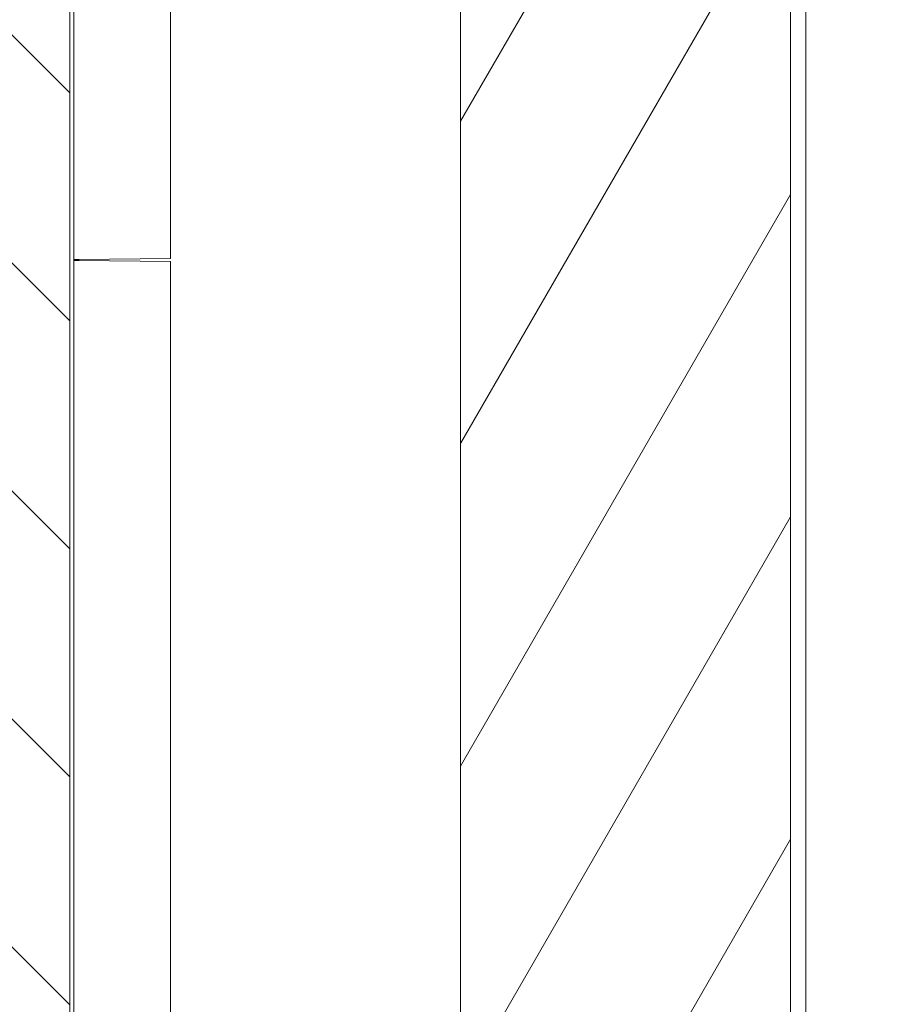
# Model space of a CAD drawing. Units: millimetres. Extents: x -3679 to 17205, y -940 to 8446.
# Drawn here: x -1362 to -1192, y 3377 to 3571 of the extents above; entities that cross this region are included whole.
import ezdxf

# ---------------------------------------------------------------- set-up
doc = ezdxf.new("R2010")
doc.units = ezdxf.units.MM
doc.header["$LTSCALE"] = 20
doc.layers.add('Spigoli visibili(MAC_ISO)', color=7, linetype='Continuous', lineweight=35)
doc.layers.add('Tratteggio', color=7, linetype='Continuous', lineweight=9)

msp = doc.modelspace()

# ---------------------------------------------------------------- hatches: boundary and pattern name
at = {"layer": 'Tratteggio', "lineweight": 15}
h = msp.add_hatch(dxfattribs=at)
h.set_pattern_fill('ANSI31', scale=254, angle=90, style=0)
h.set_pattern_definition([(135, (-2142.216, -681.863), (-22.45064, -22.45064), [])])
edge = h.paths.add_edge_path()
edge.add_line((-1421.77, 3968.77), (-1421.77, 3078.77))
edge.add_line((-1421.77, 3078.77), (-171.77, 3078.77))
edge.add_line((-171.77, 3078.77), (-171.77, 3103.27))
edge.add_line((-171.77, 3103.27), (-171.77, 3119.27))
edge.add_line((-171.77, 3119.27), (-171.77, 3132.77))
edge.add_line((-171.77, 3132.77), (-171.77, 3133.77))
edge.add_line((-171.77, 3133.77), (-181.77, 3133.77))
edge.add_line((-181.77, 3133.77), (-181.77, 3133.87))
edge.add_line((-181.77, 3133.87), (-171.77, 3133.87))
edge.add_line((-171.77, 3133.87), (-171.77, 3162.77))
edge.add_line((-171.77, 3162.77), (-171.77, 3173.77))
edge.add_line((-171.77, 3173.77), (-241.77, 3173.77))
edge.add_line((-241.77, 3173.77), (-241.77, 3148.77))
edge.add_line((-241.77, 3148.77), (-1281.77, 3148.77))
edge.add_line((-1281.77, 3148.77), (-1351.77, 3218.77))
edge.add_line((-1351.77, 3218.77), (-1351.77, 3828.77))
edge.add_line((-1351.77, 3828.77), (-1281.77, 3898.77))
edge.add_line((-1281.77, 3898.77), (-241.77, 3898.77))
edge.add_line((-241.77, 3898.77), (-241.77, 3873.77))
edge.add_line((-241.77, 3873.77), (-171.77, 3873.77))
edge.add_line((-171.77, 3873.77), (-171.77, 3878.77))
edge.add_line((-171.77, 3878.77), (-171.77, 3908.77))
edge.add_line((-171.77, 3908.77), (-171.77, 3913.67))
edge.add_line((-171.77, 3913.67), (-181.77, 3913.67))
edge.add_line((-181.77, 3913.67), (-181.77, 3913.77))
edge.add_line((-181.77, 3913.77), (-171.77, 3913.77))
edge.add_line((-171.77, 3913.77), (-171.77, 3936.27))
edge.add_line((-171.77, 3936.27), (-171.77, 3943.92))
edge.add_line((-171.77, 3943.92), (-171.77, 3949.44))
edge.add_line((-171.77, 3949.44), (-179.77, 3949.44))
edge.add_spline(control_points=[(-179.77, 3949.44), (-181.37, 3952.27), (-179.77, 3955.1)], knot_values=[0, 0, 0, 0.614626, 0.614626, 0.614626], weights=[1, 3, 1], degree=2, periodic=0)
edge.add_line((-179.77, 3955.1), (-171.77, 3955.1))
edge.add_line((-171.77, 3955.1), (-171.77, 3955.63))
edge.add_line((-171.77, 3955.63), (-171.77, 3963.27))
edge.add_line((-171.77, 3963.27), (-171.77, 3968.77))
edge.add_line((-171.77, 3968.77), (-1421.77, 3968.77))
h = msp.add_hatch(dxfattribs=at)
h.set_pattern_fill('ANSI31', scale=254, angle=195.0002, style=0)
h.set_pattern_definition([(240.00025, (-2142.216, -681.863), (27.49637, -15.87488), [])])
h.paths.add_polyline_path([(-1209.77, 3746.27), (-1274.77, 3746.27), (-1274.77, 3301.27), (-1209.77, 3301.27)])

# ---------------------------------------------------------------- linework, layer by layer
at = {"layer": 'Spigoli visibili(MAC_ISO)', "color": 7, "lineweight": 15}
for p, q in [((-1351.77, 3218.77), (-1351.77, 3828.77)), ((-1350.97, 3245.77), (-1350.97, 3801.77)), ((-1331.93, 3524.05), (-1331.93, 3801.96)), ((-1206.77, 3301.07), (-1206.77, 3746.47)), ((-1274.77, 3746.27), (-1274.77, 3301.27)), ((-1209.77, 3301.27), (-1209.77, 3746.27)), ((-1331.93, 3524.05), (-1349.9, 3523.88)), ((-1331.93, 3523.5), (-1349.9, 3523.66)), ((-1331.93, 3245.59), (-1331.93, 3523.5))]:
    msp.add_line(p, q, dxfattribs=at)
for centre, start_param, end_param in [((-1349.67, 3523.82), 4.886922, 6.283185), ((-1349.67, 3523.73), 0, 1.396263)]:
    msp.add_ellipse(centre, major_axis=(-1.3, 0), ratio=0.052336, start_param=start_param, end_param=end_param, dxfattribs=at)

doc.saveas('drawing.dxf')
